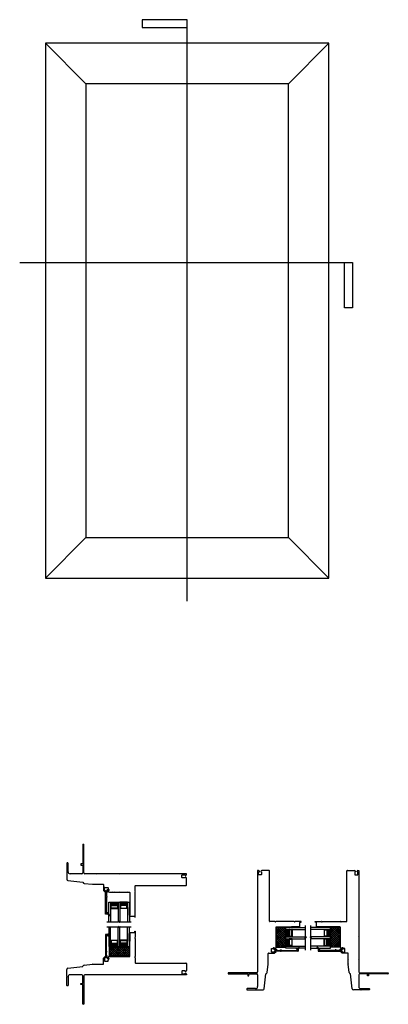
# Model space of a CAD drawing. Units: inches. Extents: x 391.2 to 466.7, y 119.5 to 194.6.
# Drawn here: x 391.2 to 414.6, y 119.5 to 182.1 of the extents above; entities that cross this region are included whole.
import ezdxf

# ---------------------------------------------------------------- set-up
doc = ezdxf.new("R2010")
doc.units = ezdxf.units.IN
doc.header["$MEASUREMENT"] = 0

msp = doc.modelspace()

# ---------------------------------------------------------------- hatches: boundary and pattern name
h = msp.add_hatch(color=1)
h.dxf.hatch_style = 1
h.paths.add_polyline_path([(396.951, 125.739), (396.961, 125.739, -0.414214), (396.981, 125.759), (397.39, 125.759, -0.414214), (397.41, 125.739), (397.42, 125.739), (397.42, 125.962), (396.951, 125.962)])
h = msp.add_hatch(color=1)
h.dxf.hatch_style = 1
h.paths.add_polyline_path([(397.984, 125.759, -0.414214), (398.004, 125.739), (398.014, 125.739), (398.014, 125.962), (397.545, 125.962), (397.545, 125.739), (397.555, 125.739, -0.414214), (397.574, 125.759)])
h = msp.add_hatch(color=1)
h.dxf.hatch_style = 1
h.paths.add_polyline_path([(408.287, 124.197, -0.414214), (408.307, 124.217), (408.307, 124.227), (408.084, 124.227), (408.084, 123.758), (408.307, 123.758), (408.307, 123.768, -0.414214), (408.287, 123.787)])
h = msp.add_hatch(color=1)
h.dxf.hatch_style = 1
h.paths.add_polyline_path([(410.71, 124.197, 0.414214), (410.69, 124.217), (410.69, 124.227), (410.913, 124.227), (410.913, 123.758), (410.69, 123.758), (410.69, 123.768, 0.414214), (410.71, 123.787)])
h = msp.add_hatch(color=1)
h.dxf.hatch_style = 1
h.paths.add_polyline_path([(396.951, 123.356), (396.961, 123.356, 0.414214), (396.981, 123.336), (397.39, 123.336, 0.414214), (397.41, 123.356), (397.42, 123.356), (397.42, 123.134), (396.951, 123.134)])
h = msp.add_hatch(color=1)
h.dxf.hatch_style = 1
h.paths.add_polyline_path([(397.984, 123.336, 0.414214), (398.004, 123.356), (398.014, 123.356), (398.014, 123.134), (397.545, 123.134), (397.545, 123.356), (397.555, 123.356, 0.414214), (397.574, 123.336)])
h = msp.add_hatch(color=1)
h.dxf.hatch_style = 1
h.paths.add_polyline_path([(408.307, 123.164), (408.307, 123.174, -0.414214), (408.287, 123.194), (408.287, 123.603, -0.414214), (408.307, 123.623), (408.307, 123.633), (408.084, 123.633), (408.084, 123.164)])
h = msp.add_hatch(color=1)
h.dxf.hatch_style = 1
h.paths.add_polyline_path([(410.69, 123.164), (410.69, 123.174, 0.414214), (410.71, 123.194), (410.71, 123.603, 0.414214), (410.69, 123.623), (410.69, 123.633), (410.913, 123.633), (410.913, 123.164)])

# ---------------------------------------------------------------- linework, layer by layer
for p, q in [((401.814, 182.065), (398.943, 182.065)), ((398.943, 182.065), (398.943, 181.565)), ((398.943, 181.565), (401.814, 181.565)), ((401.814, 145.097), (401.814, 182.065)), ((395.384, 177.994), (392.814, 180.565)), ((410.814, 180.565), (392.814, 180.565)), ((392.814, 180.565), (392.814, 146.565)), ((408.243, 177.994), (410.814, 180.565)), ((410.814, 146.565), (410.814, 180.565)), ((408.243, 177.994), (395.384, 177.994)), ((395.384, 177.994), (395.384, 149.136)), ((408.243, 149.136), (408.243, 177.994)), ((391.176, 166.62), (412.314, 166.62)), ((411.814, 163.75), (411.814, 166.62)), ((412.314, 166.62), (412.314, 163.75)), ((412.314, 163.75), (411.814, 163.75)), ((395.384, 149.136), (392.814, 146.565)), ((395.384, 149.136), (408.243, 149.136)), ((408.243, 149.136), (410.814, 146.565)), ((392.814, 146.565), (410.814, 146.565)), ((395.188, 129.614), (395.188, 128.383)), ((395.244, 129.633), (395.208, 129.633)), ((395.259, 127.822), (395.259, 129.619)), ((394.166, 128.433), (394.166, 127.904)), ((394.231, 128.448), (394.181, 128.448)), ((394.246, 127.885), (394.246, 128.433)), ((395.188, 128.383), (395.063, 128.383)), ((395.063, 128.383), (395.063, 128.319)), ((394.166, 127.866), (394.166, 127.418)), ((394.17, 127.894), (394.179, 127.885)), ((394.179, 127.885), (394.17, 127.877)), ((395.125, 127.759), (394.372, 127.759)), ((395.063, 128.319), (395.188, 128.319)), ((395.188, 128.319), (395.188, 127.822)), ((396.045, 127.759), (395.322, 127.759)), ((396.056, 127.74), (396.045, 127.759)), ((396.067, 127.759), (396.056, 127.74)), ((397.537, 127.759), (396.067, 127.759)), ((397.548, 127.74), (397.537, 127.759)), ((397.559, 127.759), (397.548, 127.74)), ((401.759, 127.759), (397.559, 127.759)), ((401.759, 127.709), (401.759, 127.759)), ((406.338, 127.972), (406.287, 127.972)), ((406.287, 127.972), (406.287, 123.772)), ((406.352, 127.707), (406.352, 127.891)), ((406.352, 127.891), (406.397, 127.891)), ((406.397, 127.891), (406.397, 127.913)), ((406.497, 127.913), (406.497, 127.891)), ((406.497, 127.891), (406.542, 127.891)), ((406.542, 127.891), (406.542, 127.707)), ((407.007, 127.972), (406.556, 127.972)), ((407.037, 124.741), (407.037, 127.942)), ((411.96, 124.741), (411.96, 127.942)), ((411.99, 127.972), (412.441, 127.972)), ((412.5, 127.891), (412.455, 127.891)), ((412.455, 127.891), (412.455, 127.707)), ((412.5, 127.913), (412.5, 127.891)), ((412.601, 127.891), (412.601, 127.913)), ((412.645, 127.891), (412.601, 127.891)), ((412.645, 127.707), (412.645, 127.891)), ((412.66, 127.972), (412.71, 127.972)), ((412.71, 127.972), (412.71, 123.772)), ((394.238, 127.338), (395.176, 127.232)), ((395.27, 127.152), (395.802, 127.091)), ((395.808, 127.091), (396.045, 127.091)), ((396.045, 127.091), (396.056, 127.11)), ((396.056, 127.11), (396.067, 127.091)), ((396.067, 127.091), (396.477, 127.091)), ((401.479, 127.519), (401.479, 127.68)), ((401.494, 127.695), (401.678, 127.695)), ((401.678, 127.504), (401.494, 127.504)), ((401.678, 127.695), (401.678, 127.65)), ((401.678, 127.65), (401.7, 127.65)), ((401.7, 127.549), (401.678, 127.549)), ((401.678, 127.549), (401.678, 127.504)), ((401.759, 127.039), (401.759, 127.49)), ((406.527, 127.692), (406.367, 127.692)), ((412.47, 127.692), (412.63, 127.692)), ((396.497, 127.071), (396.497, 126.709)), ((396.5, 126.702), (396.612, 126.59)), ((396.568, 126.738), (396.568, 126.874)), ((396.671, 126.631), (396.571, 126.731)), ((396.578, 126.884), (396.79, 126.884)), ((396.619, 126.587), (396.664, 126.587)), ((396.674, 126.597), (396.674, 126.624)), ((396.8, 126.874), (396.8, 126.819)), ((396.8, 126.686), (396.8, 126.668)), ((396.82, 126.696), (396.81, 126.696)), ((396.83, 126.763), (396.83, 126.706)), ((396.881, 126.587), (397.1, 126.587)), ((397.1, 126.587), (397.111, 126.607)), ((397.111, 126.607), (397.122, 126.587)), ((397.122, 126.587), (397.218, 126.587)), ((397.218, 126.587), (397.229, 126.607)), ((397.229, 126.607), (397.241, 126.587)), ((397.241, 126.587), (397.537, 126.587)), ((397.537, 126.587), (397.548, 126.607)), ((397.548, 126.607), (397.559, 126.587)), ((397.559, 126.587), (398.049, 126.587)), ((398.049, 126.587), (398.06, 126.607)), ((398.06, 126.607), (398.071, 126.587)), ((398.071, 126.587), (398.168, 126.587)), ((398.178, 126.577), (398.178, 125.13)), ((398.509, 126.668), (398.509, 126.99)), ((398.509, 125.441), (398.509, 126.6)), ((398.528, 127.009), (401.729, 127.009)), ((396.826, 124.712), (396.826, 125.962)), ((396.826, 125.962), (398.139, 125.962)), ((396.951, 125.962), (396.951, 124.712)), ((396.951, 125.962), (397.42, 125.962)), ((397.42, 125.962), (398.139, 125.962)), ((397.42, 125.962), (397.42, 124.712)), ((397.545, 125.962), (397.545, 124.712)), ((398.014, 125.962), (397.545, 125.962)), ((398.014, 125.962), (398.014, 124.712)), ((398.139, 125.962), (398.139, 124.712)), ((396.961, 125.739), (396.951, 125.739)), ((396.961, 125.582), (396.951, 125.582)), ((396.961, 125.739), (396.961, 125.582)), ((396.981, 125.759), (397.39, 125.759)), ((396.981, 125.591), (396.981, 125.729)), ((396.981, 125.562), (397.39, 125.562)), ((396.991, 125.739), (397.381, 125.739)), ((397.381, 125.582), (396.991, 125.582)), ((397.39, 125.729), (397.39, 125.591)), ((397.41, 125.739), (397.42, 125.739)), ((397.41, 125.582), (397.41, 125.739)), ((397.41, 125.582), (397.42, 125.582)), ((397.555, 125.739), (397.545, 125.739)), ((397.555, 125.582), (397.545, 125.582)), ((397.555, 125.582), (397.555, 125.739)), ((397.984, 125.759), (397.574, 125.759)), ((397.574, 125.729), (397.574, 125.591)), ((397.984, 125.562), (397.574, 125.562)), ((397.974, 125.739), (397.584, 125.739)), ((397.584, 125.582), (397.974, 125.582)), ((397.984, 125.591), (397.984, 125.729)), ((398.004, 125.739), (398.014, 125.739)), ((398.004, 125.739), (398.004, 125.582)), ((398.004, 125.582), (398.014, 125.582)), ((398.509, 124.992), (398.509, 125.373)), ((396.701, 124.712), (397.424, 124.712)), ((397.424, 124.712), (397.451, 124.758)), ((397.451, 124.758), (397.514, 124.666)), ((397.514, 124.666), (397.54, 124.712)), ((397.54, 124.712), (398.264, 124.712)), ((398.158, 125.11), (398.139, 125.11)), ((398.139, 125.11), (398.139, 125.071)), ((398.139, 125.071), (398.46, 125.071)), ((398.479, 125.051), (398.479, 124.992)), ((398.479, 124.992), (398.509, 124.992)), ((407.378, 124.722), (407.057, 124.722)), ((408.606, 124.722), (407.446, 124.722)), ((409.054, 124.722), (408.674, 124.722)), ((408.975, 124.352), (408.975, 124.673)), ((408.995, 124.692), (409.054, 124.692)), ((409.054, 124.692), (409.054, 124.722)), ((409.943, 124.692), (409.943, 124.722)), ((409.943, 124.722), (410.323, 124.722)), ((410.002, 124.692), (409.943, 124.692)), ((410.022, 124.352), (410.022, 124.673)), ((410.392, 124.722), (411.551, 124.722)), ((411.619, 124.722), (411.941, 124.722)), ((396.701, 124.384), (397.424, 124.384)), ((396.826, 124.384), (396.826, 123.134)), ((396.951, 123.134), (396.951, 124.384)), ((397.42, 123.134), (397.42, 124.384)), ((397.424, 124.384), (397.451, 124.337)), ((397.451, 124.337), (397.514, 124.43)), ((397.514, 124.43), (397.54, 124.384)), ((397.54, 124.384), (398.264, 124.384)), ((397.545, 123.134), (397.545, 124.384)), ((398.014, 123.134), (398.014, 124.384)), ((398.139, 123.134), (398.139, 124.384)), ((398.139, 123.985), (398.139, 124.024)), ((398.139, 124.024), (398.46, 124.024)), ((398.158, 123.985), (398.139, 123.985)), ((398.178, 122.518), (398.178, 123.965)), ((398.479, 124.044), (398.479, 124.103)), ((398.479, 124.103), (398.509, 124.103)), ((398.509, 124.103), (398.509, 123.723)), ((407.44, 124.273), (407.459, 124.284)), ((407.459, 124.262), (407.44, 124.273)), ((407.459, 124.284), (407.459, 124.381)), ((408.084, 124.371), (407.459, 124.371)), ((407.459, 124.371), (407.459, 123.085)), ((407.959, 124.371), (407.459, 123.871)), ((407.825, 124.371), (407.459, 124.006)), ((407.69, 124.371), (407.459, 124.141)), ((407.555, 124.371), (407.459, 124.276)), ((408.084, 124.362), (407.459, 123.737)), ((408.084, 123.707), (407.459, 124.332)), ((407.459, 123.772), (407.459, 124.262)), ((408.084, 124.227), (407.459, 123.602)), ((408.084, 123.572), (407.459, 124.197)), ((408.084, 124.092), (407.459, 123.467)), ((408.084, 123.437), (407.459, 124.062)), ((408.084, 123.958), (407.459, 123.333)), ((407.469, 124.391), (408.916, 124.391)), ((408.084, 123.841), (407.555, 124.371)), ((408.084, 123.976), (407.689, 124.371)), ((408.084, 124.111), (407.824, 124.371)), ((408.084, 124.246), (407.959, 124.371)), ((408.084, 123.085), (408.084, 124.371)), ((408.084, 123.039), (408.084, 124.352)), ((408.084, 123.633), (408.084, 124.352)), ((408.084, 124.352), (409.334, 124.352)), ((408.084, 124.227), (409.334, 124.227)), ((408.084, 124.227), (408.084, 123.758)), ((408.287, 124.197), (408.287, 123.787)), ((408.307, 124.217), (408.307, 124.227)), ((408.307, 124.217), (408.465, 124.217)), ((408.307, 124.187), (408.307, 123.797)), ((408.455, 124.197), (408.317, 124.197)), ((408.465, 124.217), (408.465, 124.227)), ((408.465, 123.797), (408.465, 124.187)), ((408.484, 124.197), (408.484, 123.787)), ((408.936, 124.371), (408.936, 124.352)), ((408.936, 124.352), (408.975, 124.352)), ((409.334, 123.753), (409.334, 124.477)), ((409.663, 123.753), (409.663, 124.477)), ((410.913, 124.352), (409.663, 124.352)), ((410.913, 124.227), (409.663, 124.227)), ((410.061, 124.352), (410.022, 124.352)), ((410.061, 124.371), (410.061, 124.352)), ((411.528, 124.391), (410.081, 124.391)), ((410.513, 124.197), (410.513, 123.787)), ((410.532, 124.217), (410.532, 124.227)), ((410.69, 124.217), (410.532, 124.217)), ((410.532, 123.797), (410.532, 124.187)), ((410.542, 124.197), (410.68, 124.197)), ((410.69, 124.217), (410.69, 124.227)), ((410.69, 124.187), (410.69, 123.797)), ((410.71, 124.197), (410.71, 123.787)), ((410.913, 123.085), (410.913, 124.371)), ((410.913, 124.371), (411.538, 124.371)), ((411.462, 124.371), (410.913, 123.822)), ((411.327, 124.371), (410.913, 123.957)), ((411.192, 124.371), (410.913, 124.092)), ((411.058, 124.371), (410.913, 124.227)), ((410.923, 124.371), (410.913, 124.361)), ((410.913, 123.039), (410.913, 124.352)), ((410.913, 123.633), (410.913, 124.352)), ((411.538, 124.313), (410.913, 123.688)), ((411.538, 123.621), (410.913, 124.246)), ((410.913, 124.227), (410.913, 123.758)), ((411.538, 124.178), (410.913, 123.553)), ((411.538, 123.486), (410.913, 124.111)), ((411.538, 124.043), (410.913, 123.418)), ((411.538, 123.352), (410.913, 123.977)), ((411.538, 123.756), (410.922, 124.371)), ((411.538, 123.89), (411.057, 124.371)), ((411.538, 124.025), (411.192, 124.371)), ((411.538, 124.16), (411.326, 124.371)), ((411.538, 124.295), (411.461, 124.371)), ((411.538, 124.284), (411.538, 124.381)), ((411.538, 124.371), (411.538, 123.085)), ((411.557, 124.273), (411.538, 124.284)), ((411.538, 124.262), (411.557, 124.273)), ((411.538, 123.772), (411.538, 124.262)), ((396.961, 123.514), (396.951, 123.514)), ((396.961, 123.356), (396.951, 123.356)), ((396.961, 123.356), (396.961, 123.514)), ((396.981, 123.534), (397.39, 123.534)), ((396.981, 123.504), (396.981, 123.366)), ((396.981, 123.336), (397.39, 123.336)), ((397.381, 123.514), (396.991, 123.514)), ((396.991, 123.356), (397.381, 123.356)), ((397.39, 123.366), (397.39, 123.504)), ((397.41, 123.514), (397.42, 123.514)), ((397.41, 123.514), (397.41, 123.356)), ((397.41, 123.356), (397.42, 123.356)), ((397.555, 123.514), (397.545, 123.514)), ((397.555, 123.356), (397.545, 123.356)), ((397.555, 123.514), (397.555, 123.356)), ((397.984, 123.534), (397.574, 123.534)), ((397.574, 123.366), (397.574, 123.504)), ((397.984, 123.336), (397.574, 123.336)), ((397.584, 123.514), (397.974, 123.514)), ((397.974, 123.356), (397.584, 123.356)), ((397.984, 123.504), (397.984, 123.366)), ((398.004, 123.514), (398.014, 123.514)), ((398.004, 123.356), (398.004, 123.514)), ((398.004, 123.356), (398.014, 123.356)), ((398.509, 123.655), (398.509, 122.495)), ((406.287, 123.772), (406.307, 123.761)), ((406.307, 123.761), (406.287, 123.75)), ((406.287, 123.75), (406.287, 122.28)), ((407.44, 123.761), (407.459, 123.772)), ((407.459, 123.75), (407.44, 123.761)), ((407.44, 123.442), (407.459, 123.454)), ((407.459, 123.431), (407.44, 123.442)), ((407.44, 123.324), (407.459, 123.335)), ((408.084, 123.303), (407.459, 123.928)), ((408.084, 123.823), (407.459, 123.198)), ((408.084, 123.168), (407.459, 123.793)), ((407.459, 123.454), (407.459, 123.75)), ((408.033, 123.085), (407.459, 123.658)), ((407.898, 123.085), (407.459, 123.523)), ((407.459, 123.335), (407.459, 123.431)), ((407.763, 123.085), (407.459, 123.389)), ((408.084, 123.688), (407.481, 123.085)), ((408.084, 123.554), (407.616, 123.085)), ((408.084, 123.419), (407.751, 123.085)), ((408.084, 123.758), (409.334, 123.758)), ((408.084, 123.164), (408.084, 123.633)), ((408.084, 123.633), (409.334, 123.633)), ((408.287, 123.194), (408.287, 123.603)), ((408.307, 123.768), (408.307, 123.758)), ((408.465, 123.768), (408.307, 123.768)), ((408.307, 123.623), (408.307, 123.633)), ((408.465, 123.623), (408.307, 123.623)), ((408.307, 123.204), (408.307, 123.594)), ((408.317, 123.787), (408.455, 123.787)), ((408.317, 123.603), (408.455, 123.603)), ((408.465, 123.768), (408.465, 123.758)), ((408.465, 123.623), (408.465, 123.633)), ((408.465, 123.594), (408.465, 123.204)), ((408.484, 123.194), (408.484, 123.603)), ((409.288, 123.664), (409.381, 123.727)), ((409.334, 123.637), (409.288, 123.664)), ((409.381, 123.727), (409.334, 123.753)), ((409.334, 122.914), (409.334, 123.637)), ((409.616, 123.727), (409.663, 123.753)), ((409.709, 123.664), (409.616, 123.727)), ((410.913, 123.758), (409.663, 123.758)), ((409.663, 123.637), (409.709, 123.664)), ((409.663, 122.914), (409.663, 123.637)), ((410.913, 123.633), (409.663, 123.633)), ((410.513, 123.194), (410.513, 123.603)), ((410.532, 123.768), (410.532, 123.758)), ((410.532, 123.768), (410.69, 123.768)), ((410.532, 123.623), (410.532, 123.633)), ((410.532, 123.623), (410.69, 123.623)), ((410.532, 123.594), (410.532, 123.204)), ((410.68, 123.787), (410.542, 123.787)), ((410.68, 123.603), (410.542, 123.603)), ((410.69, 123.768), (410.69, 123.758)), ((410.69, 123.623), (410.69, 123.633)), ((410.69, 123.204), (410.69, 123.594)), ((410.71, 123.194), (410.71, 123.603)), ((411.538, 123.909), (410.913, 123.284)), ((411.538, 123.217), (410.913, 123.842)), ((411.538, 123.774), (410.913, 123.149)), ((411.535, 123.085), (410.913, 123.707)), ((410.913, 123.164), (410.913, 123.633)), ((411.4, 123.085), (410.913, 123.572)), ((411.265, 123.085), (410.913, 123.438)), ((411.538, 123.639), (410.984, 123.085)), ((411.538, 123.505), (411.118, 123.085)), ((411.538, 123.37), (411.253, 123.085)), ((411.557, 123.761), (411.538, 123.772)), ((411.538, 123.75), (411.557, 123.761)), ((411.538, 123.454), (411.538, 123.75)), ((411.557, 123.442), (411.538, 123.454)), ((411.538, 123.431), (411.557, 123.442)), ((411.538, 123.335), (411.538, 123.431)), ((411.557, 123.324), (411.538, 123.335)), ((412.71, 123.772), (412.691, 123.761)), ((412.691, 123.761), (412.71, 123.75)), ((412.71, 123.75), (412.71, 122.28)), ((396.826, 123.134), (398.139, 123.134)), ((396.872, 122.509), (396.872, 123.134)), ((396.872, 123.134), (398.158, 123.134)), ((396.872, 123.016), (396.99, 123.134)), ((396.872, 122.881), (397.125, 123.134)), ((396.872, 122.746), (397.259, 123.134)), ((396.872, 122.612), (397.394, 123.134)), ((397.392, 122.509), (396.872, 123.028)), ((397.257, 122.509), (396.872, 122.893)), ((397.122, 122.509), (396.872, 122.759)), ((397.526, 122.509), (396.901, 123.134)), ((396.904, 122.509), (397.529, 123.134)), ((396.951, 123.134), (397.42, 123.134)), ((397.661, 122.509), (397.036, 123.134)), ((397.039, 122.509), (397.664, 123.134)), ((397.796, 122.509), (397.171, 123.134)), ((397.173, 122.509), (397.798, 123.134)), ((397.93, 122.509), (397.305, 123.134)), ((397.308, 122.509), (397.933, 123.134)), ((397.42, 123.134), (398.139, 123.134)), ((398.065, 122.509), (397.44, 123.134)), ((397.443, 122.509), (398.068, 123.134)), ((398.014, 123.134), (397.545, 123.134)), ((398.158, 122.55), (397.575, 123.134)), ((397.577, 122.509), (398.158, 123.09)), ((398.158, 122.685), (397.71, 123.134)), ((397.712, 122.509), (398.158, 122.955)), ((398.158, 122.819), (397.844, 123.134)), ((397.847, 122.509), (398.158, 122.82)), ((398.158, 122.954), (397.979, 123.134)), ((398.158, 123.089), (398.114, 123.134)), ((398.158, 123.134), (398.158, 122.509)), ((406.975, 122.71), (407.337, 122.71)), ((407.163, 122.791), (407.163, 123.003)), ((407.172, 123.013), (407.228, 123.013)), ((407.308, 122.781), (407.172, 122.781)), ((407.283, 123.043), (407.34, 123.043)), ((407.415, 122.884), (407.315, 122.784)), ((407.344, 122.713), (407.457, 122.825)), ((407.35, 123.033), (407.35, 123.023)), ((407.36, 123.013), (407.379, 123.013)), ((407.45, 122.887), (407.422, 122.887)), ((407.459, 123.313), (407.44, 123.324)), ((407.459, 123.094), (407.459, 123.313)), ((407.628, 123.085), (407.459, 123.254)), ((407.494, 123.085), (407.459, 123.119)), ((407.459, 123.085), (408.084, 123.085)), ((407.459, 122.832), (407.459, 122.877)), ((408.084, 123.284), (407.885, 123.085)), ((408.084, 123.149), (408.02, 123.085)), ((408.084, 123.164), (409.334, 123.164)), ((409.334, 123.039), (408.084, 123.039)), ((408.307, 123.174), (408.307, 123.164)), ((408.307, 123.174), (408.465, 123.174)), ((408.455, 123.194), (408.317, 123.194)), ((408.465, 123.174), (408.465, 123.164)), ((410.913, 123.164), (409.663, 123.164)), ((409.663, 123.039), (410.913, 123.039)), ((410.532, 123.174), (410.532, 123.164)), ((410.69, 123.174), (410.532, 123.174)), ((410.542, 123.194), (410.68, 123.194)), ((410.69, 123.174), (410.69, 123.164)), ((411.131, 123.085), (410.913, 123.303)), ((410.996, 123.085), (410.913, 123.168)), ((411.538, 123.085), (410.913, 123.085)), ((411.538, 123.235), (411.388, 123.085)), ((411.538, 123.1), (411.522, 123.085)), ((411.538, 123.313), (411.557, 123.324)), ((411.538, 123.094), (411.538, 123.313)), ((411.538, 122.832), (411.538, 122.877)), ((411.653, 122.713), (411.541, 122.825)), ((411.548, 122.887), (411.575, 122.887)), ((411.582, 122.884), (411.682, 122.784)), ((411.637, 123.013), (411.618, 123.013)), ((411.647, 123.033), (411.647, 123.023)), ((411.714, 123.043), (411.657, 123.043)), ((412.022, 122.71), (411.66, 122.71)), ((411.689, 122.781), (411.825, 122.781)), ((411.825, 123.013), (411.77, 123.013)), ((411.835, 122.791), (411.835, 123.003)), ((396.497, 122.024), (396.497, 122.386)), ((396.5, 122.393), (396.612, 122.506)), ((396.568, 122.357), (396.568, 122.222)), ((396.671, 122.465), (396.571, 122.364)), ((396.578, 122.212), (396.79, 122.212)), ((396.619, 122.509), (396.664, 122.509)), ((396.674, 122.499), (396.674, 122.471)), ((396.8, 122.409), (396.8, 122.428)), ((396.8, 122.222), (396.8, 122.277)), ((396.82, 122.399), (396.81, 122.399)), ((396.83, 122.332), (396.83, 122.389)), ((396.987, 122.509), (396.872, 122.624)), ((398.158, 122.509), (396.872, 122.509)), ((396.881, 122.509), (397.1, 122.509)), ((397.1, 122.509), (397.111, 122.489)), ((397.111, 122.489), (397.122, 122.509)), ((397.122, 122.509), (397.218, 122.509)), ((397.218, 122.509), (397.229, 122.489)), ((397.229, 122.489), (397.241, 122.509)), ((397.241, 122.509), (397.537, 122.509)), ((397.537, 122.509), (397.548, 122.489)), ((397.548, 122.489), (397.559, 122.509)), ((397.559, 122.509), (398.049, 122.509)), ((397.981, 122.509), (398.158, 122.685)), ((398.049, 122.509), (398.06, 122.489)), ((398.06, 122.489), (398.071, 122.509)), ((398.071, 122.509), (398.168, 122.509)), ((398.116, 122.509), (398.158, 122.551)), ((398.509, 122.427), (398.509, 122.106)), ((398.528, 122.086), (401.729, 122.086)), ((406.287, 122.28), (406.307, 122.269)), ((406.307, 122.269), (406.287, 122.258)), ((406.287, 122.258), (406.287, 121.535)), ((406.936, 122.269), (406.956, 122.28)), ((406.956, 122.258), (406.936, 122.269)), ((406.956, 122.28), (406.956, 122.69)), ((406.956, 122.021), (406.956, 122.258)), ((412.042, 122.28), (412.042, 122.69)), ((412.061, 122.269), (412.042, 122.28)), ((412.042, 122.258), (412.061, 122.269)), ((412.042, 122.021), (412.042, 122.258)), ((412.71, 122.28), (412.691, 122.269)), ((412.691, 122.269), (412.71, 122.258)), ((412.71, 122.258), (412.71, 121.535)), ((394.166, 121.229), (394.166, 121.677)), ((394.238, 121.758), (395.176, 121.864)), ((395.27, 121.944), (395.802, 122.004)), ((395.808, 122.005), (396.045, 122.005)), ((396.045, 122.005), (396.056, 121.985)), ((396.056, 121.985), (396.067, 122.005)), ((396.067, 122.005), (396.477, 122.005)), ((401.479, 121.576), (401.479, 121.416)), ((401.678, 121.591), (401.494, 121.591)), ((401.678, 121.546), (401.678, 121.591)), ((401.7, 121.546), (401.678, 121.546)), ((401.759, 122.056), (401.759, 121.605)), ((404.413, 121.457), (404.413, 121.421)), ((406.224, 121.472), (404.428, 121.472)), ((406.895, 121.483), (406.955, 122.015)), ((412.103, 121.483), (412.042, 122.015)), ((412.773, 121.472), (414.569, 121.472)), ((414.584, 121.457), (414.584, 121.421)), ((394.166, 120.662), (394.166, 121.191)), ((394.179, 121.21), (394.17, 121.219)), ((394.17, 121.202), (394.179, 121.21)), ((394.246, 121.21), (394.246, 120.662)), ((395.125, 121.336), (394.372, 121.336)), ((395.188, 120.777), (395.188, 121.273)), ((395.259, 121.273), (395.259, 119.477)), ((396.045, 121.336), (395.322, 121.336)), ((396.056, 121.356), (396.045, 121.336)), ((396.067, 121.336), (396.056, 121.356)), ((397.537, 121.336), (396.067, 121.336)), ((397.548, 121.356), (397.537, 121.336)), ((397.559, 121.336), (397.548, 121.356)), ((401.759, 121.336), (397.559, 121.336)), ((401.494, 121.401), (401.678, 121.401)), ((401.678, 121.401), (401.678, 121.446)), ((401.678, 121.446), (401.7, 121.446)), ((401.759, 121.387), (401.759, 121.336)), ((404.433, 121.401), (405.663, 121.401)), ((405.663, 121.401), (405.663, 121.276)), ((405.663, 121.276), (405.728, 121.276)), ((405.728, 121.276), (405.728, 121.401)), ((405.728, 121.401), (406.224, 121.401)), ((406.287, 121.338), (406.287, 120.585)), ((406.708, 120.451), (406.815, 121.389)), ((412.289, 120.451), (412.183, 121.389)), ((412.71, 121.338), (412.71, 120.585)), ((413.269, 121.401), (412.773, 121.401)), ((413.269, 121.276), (413.269, 121.401)), ((413.334, 121.276), (413.269, 121.276)), ((414.565, 121.401), (413.334, 121.401)), ((413.334, 121.401), (413.334, 121.276)), ((394.231, 120.647), (394.181, 120.647)), ((395.063, 120.712), (395.063, 120.777)), ((395.063, 120.777), (395.188, 120.777)), ((395.188, 120.712), (395.063, 120.712)), ((395.188, 119.482), (395.188, 120.712)), ((405.598, 120.444), (405.598, 120.394)), ((406.161, 120.459), (405.613, 120.459)), ((405.613, 120.379), (406.142, 120.379)), ((406.153, 120.384), (406.161, 120.392)), ((406.161, 120.392), (406.17, 120.384)), ((406.18, 120.379), (406.628, 120.379)), ((412.817, 120.379), (412.369, 120.379)), ((412.836, 120.392), (412.827, 120.384)), ((412.836, 120.459), (413.384, 120.459)), ((412.844, 120.384), (412.836, 120.392)), ((413.384, 120.379), (412.855, 120.379)), ((413.399, 120.444), (413.399, 120.394)), ((395.244, 119.462), (395.208, 119.462))]:
    msp.add_line(p, q)
at = {"color": 4}
for p, q in [((396.62, 126.305), (396.62, 126.577)), ((396.631, 126.587), (396.673, 126.583)), ((396.683, 126.595), (396.675, 126.619)), ((396.679, 126.516), (396.679, 126.327)), ((396.683, 126.657), (396.767, 126.752)), ((396.767, 126.752), (396.683, 126.657)), ((396.782, 126.69), (396.739, 126.638)), ((396.816, 126.694), (396.791, 126.694)), ((396.794, 126.765), (396.814, 126.765)), ((396.62, 125.197), (396.62, 126.271)), ((396.64, 126.288), (396.625, 126.296)), ((396.625, 126.279), (396.64, 126.288)), ((396.679, 126.248), (396.679, 125.256)), ((396.689, 126.317), (396.708, 126.317)), ((396.708, 126.258), (396.689, 126.258)), ((396.718, 126.307), (396.718, 126.268)), ((396.689, 125.246), (396.746, 125.246)), ((396.756, 125.256), (396.756, 125.276)), ((396.766, 125.286), (396.793, 125.286)), ((396.803, 125.276), (396.803, 125.256)), ((396.803, 125.256), (396.803, 125.207)), ((396.783, 125.187), (396.63, 125.187)), ((396.62, 123.898), (396.62, 122.825)), ((396.783, 123.908), (396.63, 123.908)), ((396.679, 122.847), (396.679, 123.839)), ((396.689, 123.849), (396.746, 123.849)), ((396.756, 123.839), (396.756, 123.819)), ((396.766, 123.81), (396.793, 123.81)), ((396.803, 123.839), (396.803, 123.888)), ((396.803, 123.819), (396.803, 123.839)), ((396.62, 122.791), (396.62, 122.518)), ((396.625, 122.816), (396.64, 122.808)), ((396.64, 122.808), (396.625, 122.799)), ((396.679, 122.579), (396.679, 122.768)), ((396.708, 122.837), (396.689, 122.837)), ((396.689, 122.778), (396.708, 122.778)), ((396.718, 122.788), (396.718, 122.827)), ((407.282, 123.007), (407.282, 123.027)), ((407.389, 122.896), (407.294, 122.98)), ((407.294, 122.98), (407.389, 122.896)), ((407.352, 123.029), (407.352, 123.004)), ((407.356, 122.995), (407.408, 122.952)), ((407.451, 122.896), (407.428, 122.888)), ((407.459, 122.844), (407.464, 122.886)), ((407.741, 122.833), (407.469, 122.833)), ((407.53, 122.892), (407.719, 122.892)), ((407.729, 122.902), (407.729, 122.921)), ((407.739, 122.931), (407.778, 122.931)), ((407.759, 122.853), (407.75, 122.838)), ((407.767, 122.838), (407.759, 122.853)), ((408.849, 122.833), (407.776, 122.833)), ((407.788, 122.921), (407.788, 122.902)), ((407.798, 122.892), (408.79, 122.892)), ((408.76, 122.979), (408.76, 123.006)), ((408.77, 123.016), (408.79, 123.016)), ((408.79, 122.969), (408.77, 122.969)), ((408.79, 123.016), (408.839, 123.016)), ((408.8, 122.902), (408.8, 122.959)), ((408.859, 122.996), (408.859, 122.843)), ((410.138, 122.996), (410.138, 122.843)), ((410.148, 122.833), (411.222, 122.833)), ((410.207, 123.016), (410.158, 123.016)), ((410.197, 122.902), (410.197, 122.959)), ((410.227, 123.016), (410.207, 123.016)), ((410.207, 122.969), (410.227, 122.969)), ((411.199, 122.892), (410.207, 122.892)), ((410.237, 122.979), (410.237, 123.006)), ((411.209, 122.921), (411.209, 122.902)), ((411.258, 122.931), (411.219, 122.931)), ((411.23, 122.838), (411.239, 122.853)), ((411.239, 122.853), (411.247, 122.838)), ((411.256, 122.833), (411.528, 122.833)), ((411.268, 122.902), (411.268, 122.921)), ((411.467, 122.892), (411.278, 122.892)), ((411.538, 122.844), (411.534, 122.886)), ((411.546, 122.896), (411.57, 122.888)), ((411.641, 122.995), (411.589, 122.952)), ((411.608, 122.896), (411.703, 122.98)), ((411.703, 122.98), (411.608, 122.896)), ((411.645, 123.029), (411.645, 123.004)), ((411.716, 123.007), (411.716, 123.027)), ((396.631, 122.508), (396.673, 122.513)), ((396.683, 122.5), (396.675, 122.477)), ((396.683, 122.439), (396.767, 122.344)), ((396.767, 122.344), (396.683, 122.439)), ((396.782, 122.405), (396.739, 122.457)), ((396.816, 122.402), (396.791, 122.402)), ((396.794, 122.331), (396.814, 122.331))]:
    msp.add_line(p, q, dxfattribs=at)
at = {"color": 0}
for p, q in [((396.803, 125.227), (396.889, 125.12)), ((396.803, 125.207), (396.803, 125.227)), ((398.139, 125.612), (398.178, 125.573)), ((398.139, 125.594), (398.178, 125.554)), ((398.139, 125.575), (398.178, 125.536)), ((398.139, 125.557), (398.178, 125.517)), ((398.139, 125.538), (398.178, 125.499)), ((398.139, 125.52), (398.178, 125.48)), ((398.139, 125.501), (398.178, 125.462)), ((398.139, 125.482), (398.178, 125.443)), ((398.139, 125.464), (398.178, 125.425)), ((398.139, 125.445), (398.178, 125.406)), ((398.139, 125.427), (398.178, 125.388)), ((398.139, 125.408), (398.178, 125.369)), ((398.139, 125.39), (398.178, 125.35)), ((398.139, 125.371), (398.178, 125.332)), ((398.139, 125.353), (398.178, 125.313)), ((398.139, 125.334), (398.178, 125.295)), ((398.139, 125.316), (398.178, 125.276)), ((398.139, 125.297), (398.178, 125.258)), ((398.139, 125.279), (398.178, 125.239)), ((398.139, 125.26), (398.178, 125.221)), ((398.139, 125.241), (398.178, 125.202)), ((398.139, 125.223), (398.178, 125.184)), ((398.152, 125.618), (398.178, 125.591)), ((398.17, 125.618), (398.178, 125.61)), ((396.876, 125.106), (396.768, 125.187)), ((396.768, 125.187), (396.783, 125.187)), ((398.139, 125.204), (398.178, 125.165)), ((398.139, 125.186), (398.178, 125.146)), ((398.139, 125.167), (398.176, 125.13)), ((398.139, 125.149), (398.157, 125.13)), ((398.139, 125.13), (398.139, 125.13)), ((396.876, 123.989), (396.768, 123.908)), ((396.803, 123.869), (396.889, 123.975)), ((398.139, 123.928), (398.176, 123.965)), ((398.139, 123.947), (398.157, 123.965)), ((398.139, 123.965), (398.139, 123.965)), ((408.428, 124.383), (408.436, 124.391)), ((408.428, 124.365), (408.455, 124.391)), ((408.434, 124.352), (408.473, 124.391)), ((408.453, 124.352), (408.492, 124.391)), ((408.471, 124.352), (408.51, 124.391)), ((408.49, 124.352), (408.529, 124.391)), ((408.508, 124.352), (408.548, 124.391)), ((408.527, 124.352), (408.566, 124.391)), ((408.545, 124.352), (408.585, 124.391)), ((408.564, 124.352), (408.603, 124.391)), ((408.582, 124.352), (408.622, 124.391)), ((408.601, 124.352), (408.64, 124.391)), ((408.619, 124.352), (408.659, 124.391)), ((408.638, 124.352), (408.677, 124.391)), ((408.657, 124.352), (408.696, 124.391)), ((408.675, 124.352), (408.714, 124.391)), ((408.694, 124.352), (408.733, 124.391)), ((408.712, 124.352), (408.751, 124.391)), ((408.731, 124.352), (408.77, 124.391)), ((408.749, 124.352), (408.789, 124.391)), ((408.768, 124.352), (408.807, 124.391)), ((408.786, 124.352), (408.826, 124.391)), ((408.805, 124.352), (408.844, 124.391)), ((408.823, 124.352), (408.863, 124.391)), ((408.842, 124.352), (408.881, 124.391)), ((408.86, 124.352), (408.9, 124.391)), ((408.879, 124.352), (408.916, 124.389)), ((408.898, 124.352), (408.916, 124.37)), ((408.916, 124.352), (408.916, 124.352)), ((410.118, 124.352), (410.081, 124.389)), ((410.1, 124.352), (410.081, 124.37)), ((410.081, 124.352), (410.081, 124.352)), ((410.137, 124.352), (410.097, 124.391)), ((410.155, 124.352), (410.116, 124.391)), ((410.174, 124.352), (410.135, 124.391)), ((410.192, 124.352), (410.153, 124.391)), ((410.211, 124.352), (410.172, 124.391)), ((410.229, 124.352), (410.19, 124.391)), ((410.248, 124.352), (410.209, 124.391)), ((410.267, 124.352), (410.227, 124.391)), ((410.285, 124.352), (410.246, 124.391)), ((410.304, 124.352), (410.264, 124.391)), ((410.322, 124.352), (410.283, 124.391)), ((410.341, 124.352), (410.301, 124.391)), ((410.359, 124.352), (410.32, 124.391)), ((410.378, 124.352), (410.338, 124.391)), ((410.396, 124.352), (410.357, 124.391)), ((410.415, 124.352), (410.376, 124.391)), ((410.433, 124.352), (410.394, 124.391)), ((410.452, 124.352), (410.413, 124.391)), ((410.47, 124.352), (410.431, 124.391)), ((410.489, 124.352), (410.45, 124.391)), ((410.508, 124.352), (410.468, 124.391)), ((410.526, 124.352), (410.487, 124.391)), ((410.545, 124.352), (410.505, 124.391)), ((410.563, 124.352), (410.524, 124.391)), ((410.569, 124.365), (410.542, 124.391)), ((410.569, 124.383), (410.561, 124.391)), ((396.768, 123.908), (396.783, 123.908)), ((396.803, 123.888), (396.803, 123.869)), ((398.139, 123.91), (398.178, 123.949)), ((398.139, 123.891), (398.178, 123.93)), ((398.139, 123.873), (398.178, 123.912)), ((398.139, 123.854), (398.178, 123.893)), ((398.139, 123.835), (398.178, 123.875)), ((398.139, 123.817), (398.178, 123.856)), ((398.139, 123.798), (398.178, 123.838)), ((398.139, 123.78), (398.178, 123.819)), ((398.139, 123.761), (398.178, 123.801)), ((398.139, 123.743), (398.178, 123.782)), ((398.139, 123.724), (398.178, 123.764)), ((398.139, 123.706), (398.178, 123.745)), ((398.139, 123.687), (398.178, 123.726)), ((398.139, 123.669), (398.178, 123.708)), ((398.139, 123.65), (398.178, 123.689)), ((398.139, 123.631), (398.178, 123.671)), ((398.139, 123.613), (398.178, 123.652)), ((398.139, 123.594), (398.178, 123.634)), ((398.139, 123.576), (398.178, 123.615)), ((398.139, 123.557), (398.178, 123.597)), ((398.139, 123.539), (398.178, 123.578)), ((398.139, 123.52), (398.178, 123.56)), ((398.139, 123.502), (398.178, 123.541)), ((398.139, 123.483), (398.178, 123.522)), ((398.152, 123.478), (398.178, 123.504)), ((398.17, 123.478), (398.178, 123.485)), ((408.819, 123.016), (408.926, 123.102)), ((408.839, 123.016), (408.819, 123.016)), ((408.94, 123.089), (408.859, 122.981)), ((408.859, 122.981), (408.859, 122.996)), ((410.057, 123.089), (410.138, 122.981)), ((410.178, 123.016), (410.071, 123.102)), ((410.138, 122.981), (410.138, 122.996)), ((410.158, 123.016), (410.178, 123.016))]:
    msp.add_line(p, q, dxfattribs=at)
at = {"color": 1}
for p, q in [((398.137, 125.618), (398.137, 125.13)), ((398.178, 125.618), (398.137, 125.618)), ((398.178, 125.13), (398.178, 125.618)), ((398.137, 125.13), (398.178, 125.13)), ((398.137, 123.478), (398.137, 123.965)), ((398.137, 123.965), (398.178, 123.965)), ((398.178, 123.965), (398.178, 123.478)), ((408.916, 124.391), (408.428, 124.391)), ((408.428, 124.391), (408.428, 124.35)), ((408.428, 124.35), (408.916, 124.35)), ((408.916, 124.35), (408.916, 124.391)), ((410.081, 124.35), (410.081, 124.391)), ((410.081, 124.391), (410.569, 124.391)), ((410.569, 124.35), (410.081, 124.35)), ((410.569, 124.391), (410.569, 124.35)), ((398.178, 123.478), (398.137, 123.478))]:
    msp.add_line(p, q, dxfattribs=at)
for centre, radius, start, end in [((395.208, 129.614), 0.0197, 90, 180), ((395.244, 129.619), 0.015, 0, 90), ((394.181, 128.433), 0.015, 90, 180), ((394.231, 128.433), 0.015, 360, 90), ((394.181, 127.904), 0.015, 180, 225), ((394.181, 127.866), 0.015, 135, 180), ((394.372, 127.885), 0.126, 180, 270), ((395.125, 127.822), 0.063, 270, 0), ((395.322, 127.822), 0.063, 180, 270), ((406.338, 127.913), 0.0591, 360, 90), ((406.556, 127.913), 0.0591, 90, 180), ((407.007, 127.942), 0.03, 0, 90), ((411.99, 127.942), 0.03, 90, 180), ((412.441, 127.913), 0.0591, 360, 90), ((412.66, 127.913), 0.0591, 90, 180), ((394.247, 127.418), 0.0807, 180, 263.5435), ((395.174, 127.212), 0.0197, 15.54239, 83.5435), ((395.28, 127.242), 0.0906, 195.54239, 263.5435), ((395.813, 127.189), 0.0984, 263.5435, 270), ((396.477, 127.071), 0.0197, 0, 90), ((401.494, 127.68), 0.015, 90, 180), ((401.494, 127.519), 0.015, 180, 270), ((401.7, 127.709), 0.0591, 270, 0), ((401.7, 127.49), 0.0591, 0, 90), ((406.367, 127.707), 0.015, 180, 270), ((406.527, 127.707), 0.015, 270, 0), ((412.47, 127.707), 0.015, 180, 270), ((412.63, 127.707), 0.015, 270, 360), ((396.507, 126.709), 0.00984, 180, 225), ((396.578, 126.874), 0.00984, 90, 180), ((396.578, 126.738), 0.00984, 180, 225), ((396.619, 126.597), 0.00984, 225, 270), ((396.664, 126.597), 0.00984, 270, 0), ((396.664, 126.624), 0.00984, 360, 45), ((396.79, 126.874), 0.00984, 0, 90), ((396.857, 126.819), 0.0571, 180, 236.02552), ((396.81, 126.686), 0.00984, 90, 180), ((396.881, 126.668), 0.0807, 180, 270), ((396.82, 126.706), 0.00984, 270, 0), ((396.82, 126.763), 0.00984, 360, 56.02552), ((398.168, 126.577), 0.00984, 0, 90), ((398.509, 126.634), 0.0197, 120, 240), ((398.489, 126.668), 0.0197, 300, 0), ((398.489, 126.6), 0.0197, 0, 60), ((398.528, 126.99), 0.0197, 90, 180), ((401.729, 127.039), 0.03, 270, 0), ((396.981, 125.739), 0.0197, 90, 180), ((396.981, 125.582), 0.0197, 180, 270), ((396.991, 125.729), 0.00984, 90, 180), ((396.991, 125.591), 0.00984, 180, 270), ((397.381, 125.729), 0.00984, 360, 90), ((397.381, 125.591), 0.00984, 270, 0), ((397.39, 125.739), 0.0197, 0, 90), ((397.39, 125.582), 0.0197, 270, 360), ((397.574, 125.739), 0.0197, 90, 180), ((397.574, 125.582), 0.0197, 180, 270), ((397.584, 125.729), 0.00984, 90, 180), ((397.584, 125.591), 0.00984, 180, 270), ((397.974, 125.729), 0.00984, 360, 90), ((397.974, 125.591), 0.00984, 270, 0), ((397.984, 125.739), 0.0197, 0, 90), ((397.984, 125.582), 0.0197, 270, 360), ((398.509, 125.407), 0.0197, 120, 240), ((398.489, 125.441), 0.0197, 300, 0), ((398.489, 125.373), 0.0197, 0, 60), ((398.158, 125.13), 0.0197, 270, 0), ((398.46, 125.051), 0.0197, 0, 90), ((407.057, 124.741), 0.0197, 180, 270), ((407.378, 124.702), 0.0197, 30, 90), ((407.412, 124.722), 0.0197, 210, 330), ((407.446, 124.702), 0.0197, 90, 150), ((408.606, 124.702), 0.0197, 30, 90), ((408.64, 124.722), 0.0197, 210, 330), ((408.674, 124.702), 0.0197, 90, 150), ((408.995, 124.673), 0.0197, 90, 180), ((410.002, 124.673), 0.0197, 0, 90), ((410.323, 124.702), 0.0197, 30, 90), ((410.358, 124.722), 0.0197, 210, 330), ((410.392, 124.702), 0.0197, 90, 150), ((411.551, 124.702), 0.0197, 30, 90), ((411.585, 124.722), 0.0197, 210, 330), ((411.619, 124.702), 0.0197, 90, 150), ((411.941, 124.741), 0.0197, 270, 0), ((398.158, 123.965), 0.0197, 0, 90), ((398.46, 124.044), 0.0197, 270, 0), ((407.469, 124.381), 0.00984, 90, 180), ((408.307, 124.197), 0.0197, 90, 180), ((408.317, 124.187), 0.00984, 90, 180), ((408.455, 124.187), 0.00984, 0, 90), ((408.465, 124.197), 0.0197, 360, 90), ((408.916, 124.371), 0.0197, 360, 90), ((410.081, 124.371), 0.0197, 90, 180), ((410.532, 124.197), 0.0197, 90, 180), ((410.542, 124.187), 0.00984, 90, 180), ((410.68, 124.187), 0.00984, 0, 90), ((410.69, 124.197), 0.0197, 360, 90), ((411.528, 124.381), 0.00984, 0, 90), ((396.981, 123.514), 0.0197, 90, 180), ((396.981, 123.356), 0.0197, 180, 270), ((396.991, 123.504), 0.00984, 90, 180), ((396.991, 123.366), 0.00984, 180, 270), ((397.381, 123.504), 0.00984, 360, 90), ((397.381, 123.366), 0.00984, 270, 0), ((397.39, 123.514), 0.0197, 0, 90), ((397.39, 123.356), 0.0197, 270, 360), ((397.574, 123.514), 0.0197, 90, 180), ((397.574, 123.356), 0.0197, 180, 270), ((397.584, 123.504), 0.00984, 90, 180), ((397.584, 123.366), 0.00984, 180, 270), ((397.974, 123.504), 0.00984, 360, 90), ((397.974, 123.366), 0.00984, 270, 0), ((397.984, 123.514), 0.0197, 0, 90), ((397.984, 123.356), 0.0197, 270, 360), ((398.509, 123.689), 0.0197, 120, 240), ((398.489, 123.723), 0.0197, 300, 0), ((398.489, 123.655), 0.0197, 360, 60), ((408.307, 123.787), 0.0197, 180, 270), ((408.307, 123.603), 0.0197, 90, 180), ((408.317, 123.797), 0.00984, 180, 270), ((408.317, 123.594), 0.00984, 90, 180), ((408.455, 123.797), 0.00984, 270, 360), ((408.455, 123.594), 0.00984, 0, 90), ((408.465, 123.787), 0.0197, 270, 0), ((408.465, 123.603), 0.0197, 360, 90), ((410.532, 123.787), 0.0197, 180, 270), ((410.532, 123.603), 0.0197, 90, 180), ((410.542, 123.797), 0.00984, 180, 270), ((410.542, 123.594), 0.00984, 90, 180), ((410.68, 123.797), 0.00984, 270, 360), ((410.68, 123.594), 0.00984, 0, 90), ((410.69, 123.787), 0.0197, 270, 0), ((410.69, 123.603), 0.0197, 360, 90), ((406.975, 122.69), 0.0197, 90, 180), ((407.172, 123.003), 0.00984, 90, 180), ((407.172, 122.791), 0.00984, 180, 270), ((407.228, 123.07), 0.0571, 270, 326.02552), ((407.283, 123.033), 0.00984, 90, 146.02552), ((407.308, 122.791), 0.00984, 270, 315), ((407.337, 122.72), 0.00984, 270, 315), ((407.34, 123.033), 0.00984, 0, 90), ((407.36, 123.023), 0.00984, 180, 270), ((407.379, 123.094), 0.0807, 270, 0), ((407.422, 122.877), 0.00984, 90, 135), ((407.45, 122.877), 0.00984, 0, 90), ((407.45, 122.832), 0.00984, 315, 360), ((408.307, 123.194), 0.0197, 180, 270), ((408.317, 123.204), 0.00984, 180, 270), ((408.455, 123.204), 0.00984, 270, 360), ((408.465, 123.194), 0.0197, 270, 0), ((410.532, 123.194), 0.0197, 180, 270), ((410.542, 123.204), 0.00984, 180, 270), ((410.68, 123.204), 0.00984, 270, 360), ((410.69, 123.194), 0.0197, 270, 0), ((411.618, 123.094), 0.0807, 180, 270), ((411.548, 122.877), 0.00984, 90, 180), ((411.548, 122.832), 0.00984, 180, 225), ((411.575, 122.877), 0.00984, 45, 90), ((411.637, 123.023), 0.00984, 270, 0), ((411.657, 123.033), 0.00984, 90, 180), ((411.66, 122.72), 0.00984, 225, 270), ((411.689, 122.791), 0.00984, 225, 270), ((411.714, 123.033), 0.00984, 33.97448, 90), ((411.77, 123.07), 0.0571, 213.97448, 270), ((411.825, 123.003), 0.00984, 0, 90), ((411.825, 122.791), 0.00984, 270, 0), ((412.022, 122.69), 0.0197, 0, 90), ((396.507, 122.386), 0.00984, 135, 180), ((396.578, 122.357), 0.00984, 135, 180), ((396.578, 122.222), 0.00984, 180, 270), ((396.619, 122.499), 0.00984, 90, 135), ((396.664, 122.499), 0.00984, 0, 90), ((396.664, 122.471), 0.00984, 315, 0), ((396.79, 122.222), 0.00984, 270, 0), ((396.881, 122.428), 0.0807, 90, 180), ((396.81, 122.409), 0.00984, 180, 270), ((396.857, 122.277), 0.0571, 123.97448, 180), ((396.82, 122.389), 0.00984, 0, 90), ((396.82, 122.332), 0.00984, 303.97448, 0), ((398.168, 122.518), 0.00984, 270, 360), ((398.509, 122.461), 0.0197, 120, 240), ((398.489, 122.495), 0.0197, 300, 360), ((398.489, 122.427), 0.0197, 0, 60), ((398.528, 122.106), 0.0197, 180, 270), ((401.729, 122.056), 0.03, 0, 90), ((394.247, 121.677), 0.0807, 96.4565, 180), ((395.174, 121.883), 0.0197, 276.4565, 344.45761), ((395.28, 121.854), 0.0906, 96.4565, 164.45761), ((395.813, 121.906), 0.0984, 90, 96.4565), ((396.477, 122.024), 0.0197, 270, 0), ((401.494, 121.576), 0.015, 90, 180), ((401.7, 121.605), 0.0591, 270, 0), ((404.428, 121.457), 0.015, 90, 180), ((406.224, 121.535), 0.063, 270, 0), ((406.805, 121.493), 0.0906, 285.54239, 353.5435), ((406.857, 122.026), 0.0984, 353.5435, 0), ((412.14, 122.026), 0.0984, 180, 186.4565), ((412.193, 121.493), 0.0906, 186.4565, 254.45761), ((412.773, 121.535), 0.063, 180, 270), ((414.569, 121.457), 0.015, 360, 90), ((394.181, 121.229), 0.015, 180, 225), ((394.181, 121.191), 0.015, 135, 180), ((394.372, 121.21), 0.126, 90, 180), ((395.125, 121.273), 0.063, 360, 90), ((395.322, 121.273), 0.063, 90, 180), ((401.494, 121.416), 0.015, 180, 270), ((401.7, 121.387), 0.0591, 0, 90), ((404.433, 121.421), 0.0197, 180, 270), ((406.224, 121.338), 0.063, 360, 90), ((406.834, 121.387), 0.0197, 105.54239, 173.5435), ((412.163, 121.387), 0.0197, 6.4565, 74.45761), ((412.773, 121.338), 0.063, 90, 180), ((414.565, 121.421), 0.0197, 270, 0), ((394.181, 120.662), 0.015, 180, 270), ((394.231, 120.662), 0.015, 270, 0), ((405.613, 120.444), 0.015, 90, 180), ((405.613, 120.394), 0.015, 180, 270), ((406.142, 120.394), 0.015, 270, 315), ((406.161, 120.585), 0.126, 270, 0), ((406.18, 120.394), 0.015, 225, 270), ((406.628, 120.46), 0.0807, 270, 353.5435), ((412.369, 120.46), 0.0807, 186.4565, 270), ((412.836, 120.585), 0.126, 180, 270), ((412.817, 120.394), 0.015, 270, 315), ((412.855, 120.394), 0.015, 225, 270), ((413.384, 120.444), 0.015, 360, 90), ((413.384, 120.394), 0.015, 270, 0), ((395.208, 119.482), 0.0197, 180, 270), ((395.244, 119.477), 0.015, 270, 0)]:
    msp.add_arc(centre, radius, start, end)
at = {"color": 4}
for centre, radius, start, end in [((396.63, 126.577), 0.00984, 84.30526, 180.01901), ((396.674, 126.593), 0.00984, 264.96176, 13.88044), ((396.713, 126.631), 0.0394, 138.65301, 197.75342), ((396.689, 126.516), 0.00984, 109.31431, 180.01901), ((396.658, 126.603), 0.0828, 289.31431, 17.93886), ((396.746, 126.632), 0.00984, 140.01901, 197.93886), ((396.794, 126.729), 0.0354, 90.0188, 140.0188), ((396.79, 126.684), 0.00984, 84.4364, 140.01901), ((396.813, 126.729), 0.0354, 273.86782, 87.97258), ((396.63, 126.305), 0.00984, 180, 240), ((396.63, 126.271), 0.00984, 120, 180), ((396.689, 126.327), 0.00984, 180, 270), ((396.689, 126.248), 0.00984, 90, 180), ((396.708, 126.307), 0.00984, 0, 90), ((396.708, 126.268), 0.00984, 270, 0), ((396.689, 125.256), 0.00984, 180, 270), ((396.746, 125.256), 0.00984, 270, 0), ((396.766, 125.276), 0.00984, 90, 180), ((396.783, 125.207), 0.0197, 270, 0), ((396.793, 125.276), 0.00984, 0, 90), ((396.63, 125.197), 0.00984, 180, 270), ((396.63, 123.898), 0.00984, 90, 180), ((396.689, 123.839), 0.00984, 90, 180), ((396.746, 123.839), 0.00984, 360, 90), ((396.766, 123.819), 0.00984, 180, 270), ((396.783, 123.888), 0.0197, 0, 90), ((396.793, 123.819), 0.00984, 270, 0), ((396.63, 122.825), 0.00984, 180, 240), ((396.63, 122.791), 0.00984, 120, 180), ((396.689, 122.847), 0.00984, 180, 270), ((396.689, 122.768), 0.00984, 90, 180), ((396.708, 122.827), 0.00984, 0, 90), ((396.708, 122.788), 0.00984, 270, 0), ((407.317, 123.026), 0.0354, 3.86782, 177.97258), ((407.317, 123.007), 0.0354, 180.0188, 230.0188), ((407.362, 123.003), 0.00984, 174.4364, 230.01901), ((407.415, 122.926), 0.0394, 228.65301, 287.75342), ((407.414, 122.959), 0.00984, 230.01901, 287.93886), ((407.443, 122.871), 0.0828, 19.31431, 107.93886), ((407.454, 122.887), 0.00984, 354.96176, 103.88044), ((407.469, 122.843), 0.00984, 174.30526, 270.01901), ((407.53, 122.902), 0.00984, 199.31431, 270.01901), ((407.719, 122.902), 0.00984, 270, 0), ((407.739, 122.921), 0.00984, 90, 180), ((407.741, 122.843), 0.00984, 270, 330), ((407.776, 122.843), 0.00984, 210, 270), ((407.778, 122.921), 0.00984, 0, 90), ((407.798, 122.902), 0.00984, 180, 270), ((408.77, 123.006), 0.00984, 90, 180), ((408.77, 122.979), 0.00984, 180, 270), ((408.79, 122.959), 0.00984, 0, 90), ((408.79, 122.902), 0.00984, 270, 0), ((408.839, 122.996), 0.0197, 0, 90), ((408.849, 122.843), 0.00984, 270, 0), ((410.158, 122.996), 0.0197, 90, 180), ((410.148, 122.843), 0.00984, 180, 270), ((410.207, 122.959), 0.00984, 90, 180), ((410.207, 122.902), 0.00984, 180, 270), ((410.227, 123.006), 0.00984, 0, 90), ((410.227, 122.979), 0.00984, 270, 0), ((411.199, 122.902), 0.00984, 270, 0), ((411.219, 122.921), 0.00984, 90, 180), ((411.222, 122.843), 0.00984, 270, 330), ((411.256, 122.843), 0.00984, 210, 270), ((411.258, 122.921), 0.00984, 0, 90), ((411.278, 122.902), 0.00984, 180, 270), ((411.467, 122.902), 0.00984, 269.98099, 340.68569), ((411.554, 122.871), 0.0828, 72.06114, 160.68569), ((411.528, 122.843), 0.00984, 269.98099, 5.69474), ((411.544, 122.887), 0.00984, 76.11956, 185.03824), ((411.582, 122.926), 0.0394, 252.24658, 311.34699), ((411.583, 122.959), 0.00984, 252.06114, 309.98099), ((411.635, 123.003), 0.00984, 309.98099, 5.5636), ((411.68, 123.026), 0.0354, 2.02742, 176.13218), ((411.68, 123.007), 0.0354, 309.9812, 359.9812), ((396.63, 122.518), 0.00984, 179.98099, 275.69474), ((396.674, 122.503), 0.00984, 346.11956, 95.03824), ((396.713, 122.465), 0.0394, 162.24658, 221.34699), ((396.689, 122.579), 0.00984, 179.98099, 250.68569), ((396.658, 122.492), 0.0828, 342.06114, 70.68569), ((396.746, 122.463), 0.00984, 162.06114, 219.98099), ((396.794, 122.366), 0.0354, 219.9812, 269.9812), ((396.79, 122.411), 0.00984, 219.98099, 275.5636), ((396.813, 122.366), 0.0354, 272.02742, 86.13218)]:
    msp.add_arc(centre, radius, start, end, dxfattribs=at)
at = {"color": 0}
for centre, radius, start, end in [((396.783, 125.207), 0.0197, 270, 0), ((396.881, 125.114), 0.00984, 238.05554, 37.92109), ((396.881, 123.981), 0.00984, 322.07891, 121.94446), ((396.783, 123.888), 0.0197, 0, 90), ((408.839, 122.996), 0.0197, 0, 90), ((408.932, 123.094), 0.00984, 328.05554, 127.92109), ((410.065, 123.094), 0.00984, 52.07891, 211.94446), ((410.158, 122.996), 0.0197, 90, 180)]:
    msp.add_arc(centre, radius, start, end, dxfattribs=at)

doc.saveas('drawing.dxf')
